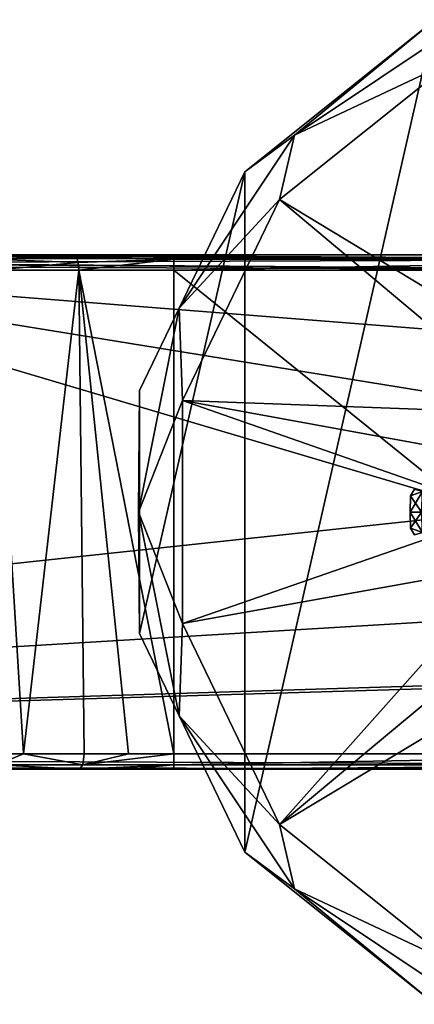
# Model space of a CAD drawing. Units: millimetres. Extents: x -109 to 109, y -35 to 74.
# Drawn here: x 33 to 59, y -32 to 32 of the extents above; entities that cross this region are included whole.
import ezdxf

# ---------------------------------------------------------------- set-up
doc = ezdxf.new("R2010")
doc.units = ezdxf.units.MM
doc.header["$LTSCALE"] = 159.143519
for name, color, linetype in [('177', 7, 'CONTINUOUS'), ('178', 7, 'CONTINUOUS'), ('179', 7, 'CONTINUOUS'), ('187', 7, 'CONTINUOUS'), ('195', 7, 'CONTINUOUS'), ('222', 7, 'CONTINUOUS'), ('250', 7, 'CONTINUOUS'), ('251', 7, 'CONTINUOUS'), ('252', 7, 'CONTINUOUS'), ('253', 7, 'CONTINUOUS'), ('254', 7, 'CONTINUOUS'), ('255', 7, 'CONTINUOUS'), ('259', 7, 'CONTINUOUS'), ('423', 7, 'CONTINUOUS'), ('424', 7, 'CONTINUOUS'), ('426', 7, 'CONTINUOUS'), ('431', 7, 'CONTINUOUS'), ('432', 7, 'CONTINUOUS'), ('435', 7, 'CONTINUOUS'), ('437', 7, 'CONTINUOUS'), ('440', 7, 'CONTINUOUS'), ('441', 7, 'CONTINUOUS')]:
    doc.layers.add(name, color=color, linetype=linetype)

msp = doc.modelspace()

# ---------------------------------------------------------------- linework, layer by layer
at = {"layer": '177', "color": 254, "linetype": 'Continuous', "true_color": 0xe6e6e6}
for points in [[(27.669, 16.5, 1), (30.364, 16.5, 6.435), (43.062, 16.5, 19.848), (27.669, 16.5, 1)], [(81.5, 16.5, 1), (27.669, 16.5, 1), (81.5, 16.5, 19.177), (81.5, 16.5, 1)], [(81.5, 16.5, 19.177), (27.669, 16.5, 1), (43.062, 16.5, 19.848), (81.5, 16.5, 19.177)], [(30.364, 16.5, 6.435), (30.464, 16.5, 6.758), (36.667, 16.5, 20.964), (30.364, 16.5, 6.435)], [(43.062, 16.5, 19.848), (30.364, 16.5, 6.435), (36.667, 16.5, 20.964), (43.062, 16.5, 19.848)], [(30.464, 16.5, 6.758), (31.294, 16.5, 13.198), (36.667, 16.5, 20.964), (30.464, 16.5, 6.758)], [(36.667, 16.5, 20.964), (31.294, 16.5, 13.198), (30.917, 16.5, 23.979), (36.667, 16.5, 20.964)]]:
    msp.add_3dface(points, dxfattribs=at)
at = {"layer": '178', "color": 254, "linetype": 'Continuous', "true_color": 0xe6e6e6}
for points in [[(-81.5, -15.5), (11.306, 15.5), (63.68, 0), (-81.5, -15.5)], [(11.306, 15.5), (81.5, 15.5), (71.503, 10.766), (11.306, 15.5)], [(63.68, 0), (11.306, 15.5), (65.843, 6.655), (63.68, 0)], [(65.843, 6.655), (11.306, 15.5), (71.503, 10.766), (65.843, 6.655)], [(-81.5, -15.5), (63.68, 0), (65.843, -6.655), (-81.5, -15.5)], [(71.503, -10.766), (-81.5, -15.5), (65.843, -6.655), (71.503, -10.766)], [(81.5, -15.5), (-81.5, -15.5), (78.497, -10.766), (81.5, -15.5)], [(78.497, -10.766), (-81.5, -15.5), (71.503, -10.766), (78.497, -10.766)]]:
    msp.add_3dface(points, dxfattribs=at)
at = {"layer": '179', "color": 254, "linetype": 'Continuous', "true_color": 0xe6e6e6}
for points in [[(-81.5, -16.5, 1), (81.5, -16.5, 1), (-81.5, -16.5, 19.177), (-81.5, -16.5, 1)], [(-81.5, -16.5, 19.177), (81.5, -16.5, 1), (-43.062, -16.5, 19.848), (-81.5, -16.5, 19.177)], [(-43.062, -16.5, 19.848), (81.5, -16.5, 1), (-40.002, -16.5, 20.127), (-43.062, -16.5, 19.848)], [(-40.002, -16.5, 20.127), (81.5, -16.5, 1), (-37.016, -16.5, 20.848), (-40.002, -16.5, 20.127)], [(81.5, -16.5, 1), (37.016, -16.5, 20.848), (-37.016, -16.5, 20.848), (81.5, -16.5, 1)], [(40.002, -16.5, 20.127), (37.016, -16.5, 20.848), (81.5, -16.5, 1), (40.002, -16.5, 20.127)], [(43.062, -16.5, 19.848), (40.002, -16.5, 20.127), (81.5, -16.5, 1), (43.062, -16.5, 19.848)], [(81.5, -16.5, 19.177), (43.062, -16.5, 19.848), (81.5, -16.5, 1), (81.5, -16.5, 19.177)]]:
    msp.add_3dface(points, dxfattribs=at)
at = {"layer": '187', "color": 254, "linetype": 'Continuous', "true_color": 0xe6e6e6}
msp.add_3dface([(-37.016, -16.5, 20.848), (37.016, -16.5, 20.848), (32.936, -16.5, 22.656), (-37.016, -16.5, 20.848)], dxfattribs=at)
at = {"layer": '195', "color": 254, "linetype": 'Continuous', "true_color": 0xe6e6e6}
for points in [[(-81.5, -15.5), (81.5, -15.5), (81.5, -16.207, 0.293), (-81.5, -15.5)], [(-81.5, -16.207, 0.293), (-81.5, -15.5), (81.5, -16.207, 0.293), (-81.5, -16.207, 0.293)], [(81.5, -16.5, 1), (-81.5, -16.5, 1), (-81.5, -16.207, 0.293), (81.5, -16.5, 1)], [(81.5, -16.5, 1), (-81.5, -16.207, 0.293), (81.5, -16.207, 0.293), (81.5, -16.5, 1)]]:
    msp.add_3dface(points, dxfattribs=at)
at = {"layer": '222', "color": 254, "linetype": 'Continuous', "true_color": 0xe6e6e6}
for points in [[(24.731, 16.42, 0.609), (81.5, 16.207, 0.293), (22.459, 16.3, 0.4), (24.731, 16.42, 0.609)], [(27.669, 16.5, 1), (81.5, 16.207, 0.293), (24.731, 16.42, 0.609), (27.669, 16.5, 1)], [(27.669, 16.5, 1), (81.5, 16.5, 1), (81.5, 16.207, 0.293), (27.669, 16.5, 1)], [(17.031, 15.933, 0.098), (81.5, 15.5), (14.808, 15.767, 0.036), (17.031, 15.933, 0.098)], [(17.622, 15.976, 0.12), (81.5, 15.5), (17.031, 15.933, 0.098), (17.622, 15.976, 0.12)], [(21.68, 16.252, 0.341), (81.5, 16.207, 0.293), (17.622, 15.976, 0.12), (21.68, 16.252, 0.341)], [(81.5, 16.207, 0.293), (81.5, 15.5), (17.622, 15.976, 0.12), (81.5, 16.207, 0.293)], [(22.459, 16.3, 0.4), (81.5, 16.207, 0.293), (21.68, 16.252, 0.341), (22.459, 16.3, 0.4)], [(81.5, 15.5), (11.306, 15.5), (14.808, 15.767, 0.036), (81.5, 15.5)]]:
    msp.add_3dface(points, dxfattribs=at)
at = {"layer": '250', "color": 254, "linetype": 'Continuous', "true_color": 0xe6e6e6}
for points in [[(43.08, 15.5, 20.848), (43.08, -15.5, 20.848), (81.517, -15.5, 20.177), (43.08, 15.5, 20.848)], [(81.517, 15.5, 20.177), (43.08, 15.5, 20.848), (81.517, -15.5, 20.177), (81.517, 15.5, 20.177)]]:
    msp.add_3dface(points, dxfattribs=at)
at = {"layer": '251', "color": 254, "linetype": 'Continuous', "true_color": 0xe6e6e6}
for points in [[(33.435, -15.5, 23.521), (31.505, 15.5, 24.788), (30.092, -15.499, 25.941), (33.435, -15.5, 23.521)], [(36.989, 15.5, 21.91), (31.505, 15.5, 24.788), (33.435, -15.5, 23.521), (36.989, 15.5, 21.91)], [(37.322, -15.5, 21.8), (36.989, 15.5, 21.91), (33.435, -15.5, 23.521), (37.322, -15.5, 21.8)], [(43.08, -15.5, 20.848), (43.08, 15.5, 20.848), (36.989, 15.5, 21.91), (43.08, -15.5, 20.848)], [(43.08, -15.5, 20.848), (36.989, 15.5, 21.91), (40.166, -15.5, 21.113), (43.08, -15.5, 20.848)], [(40.166, -15.5, 21.113), (36.989, 15.5, 21.91), (37.322, -15.5, 21.8), (40.166, -15.5, 21.113)]]:
    msp.add_3dface(points, dxfattribs=at)
at = {"layer": '252', "color": 254, "linetype": 'Continuous', "true_color": 0xe6e6e6}
for points in [[(36.667, 16.5, 20.964), (30.917, 16.5, 23.979), (31.338, 16.207, 24.547), (36.667, 16.5, 20.964)], [(36.667, 16.5, 20.964), (31.338, 16.207, 24.547), (36.828, 16.366, 21.437), (36.667, 16.5, 20.964)], [(43.062, 16.5, 19.848), (36.667, 16.5, 20.964), (36.828, 16.366, 21.437), (43.062, 16.5, 19.848)], [(43.062, 16.5, 19.848), (36.828, 16.366, 21.437), (43.075, 16.207, 20.555), (43.062, 16.5, 19.848)], [(36.828, 16.366, 21.437), (31.338, 16.207, 24.547), (36.945, 16, 21.783), (36.828, 16.366, 21.437)], [(31.338, 16.207, 24.547), (31.505, 15.5, 24.788), (36.945, 16, 21.783), (31.338, 16.207, 24.547)], [(31.505, 15.5, 24.788), (36.989, 15.5, 21.91), (36.945, 16, 21.783), (31.505, 15.5, 24.788)], [(36.828, 16.366, 21.437), (36.945, 16, 21.783), (43.075, 16.207, 20.555), (36.828, 16.366, 21.437)], [(36.945, 16, 21.783), (36.989, 15.5, 21.91), (43.075, 16.207, 20.555), (36.945, 16, 21.783)], [(36.989, 15.5, 21.91), (43.08, 15.5, 20.848), (43.075, 16.207, 20.555), (36.989, 15.5, 21.91)]]:
    msp.add_3dface(points, dxfattribs=at)
at = {"layer": '253', "color": 254, "linetype": 'Continuous', "true_color": 0xe6e6e6}
for points in [[(33.435, -15.5, 23.521), (30.092, -15.499, 25.941), (31.728, -16.207, 24.265), (33.435, -15.5, 23.521)], [(33.435, -15.5, 23.521), (31.728, -16.207, 24.265), (37.232, -16.207, 21.521), (33.435, -15.5, 23.521)], [(37.322, -15.5, 21.8), (33.435, -15.5, 23.521), (37.232, -16.207, 21.521), (37.322, -15.5, 21.8)], [(32.936, -16.5, 22.656), (37.016, -16.5, 20.848), (31.728, -16.207, 24.265), (32.936, -16.5, 22.656)], [(31.728, -16.207, 24.265), (37.016, -16.5, 20.848), (37.232, -16.207, 21.521), (31.728, -16.207, 24.265)]]:
    msp.add_3dface(points, dxfattribs=at)
at = {"layer": '254', "color": 254, "linetype": 'Continuous', "true_color": 0xe6e6e6}
for points in [[(43.08, -15.5, 20.848), (40.166, -15.5, 21.113), (37.232, -16.207, 21.521), (43.08, -15.5, 20.848)], [(43.08, -15.5, 20.848), (37.232, -16.207, 21.521), (43.075, -16.207, 20.555), (43.08, -15.5, 20.848)], [(40.166, -15.5, 21.113), (37.322, -15.5, 21.8), (37.232, -16.207, 21.521), (40.166, -15.5, 21.113)], [(37.016, -16.5, 20.848), (40.002, -16.5, 20.127), (43.075, -16.207, 20.555), (37.016, -16.5, 20.848)], [(37.232, -16.207, 21.521), (37.016, -16.5, 20.848), (43.075, -16.207, 20.555), (37.232, -16.207, 21.521)], [(40.002, -16.5, 20.127), (43.062, -16.5, 19.848), (43.075, -16.207, 20.555), (40.002, -16.5, 20.127)]]:
    msp.add_3dface(points, dxfattribs=at)
at = {"layer": '255', "color": 254, "linetype": 'Continuous', "true_color": 0xe6e6e6}
for points in [[(81.517, -15.5, 20.177), (43.08, -15.5, 20.848), (43.075, -16.207, 20.555), (81.517, -15.5, 20.177)], [(81.517, -15.5, 20.177), (43.075, -16.207, 20.555), (81.512, -16.207, 19.884), (81.517, -15.5, 20.177)], [(43.062, -16.5, 19.848), (81.5, -16.5, 19.177), (81.512, -16.207, 19.884), (43.062, -16.5, 19.848)], [(43.075, -16.207, 20.555), (43.062, -16.5, 19.848), (81.512, -16.207, 19.884), (43.075, -16.207, 20.555)]]:
    msp.add_3dface(points, dxfattribs=at)
at = {"layer": '259', "color": 254, "linetype": 'Continuous', "true_color": 0xe6e6e6}
for points in [[(81.5, 16.5, 19.177), (43.062, 16.5, 19.848), (43.075, 16.207, 20.555), (81.5, 16.5, 19.177)], [(81.5, 16.5, 19.177), (43.075, 16.207, 20.555), (81.512, 16.207, 19.884), (81.5, 16.5, 19.177)], [(43.075, 16.207, 20.555), (43.08, 15.5, 20.848), (81.512, 16.207, 19.884), (43.075, 16.207, 20.555)], [(43.08, 15.5, 20.848), (81.517, 15.5, 20.177), (81.512, 16.207, 19.884), (43.08, 15.5, 20.848)]]:
    msp.add_3dface(points, dxfattribs=at)
at = {"layer": '423', "linetype": 'Continuous'}
for points in [[(58.528, -1.47, -3.477), (58.283, -1.045, -4.486), (58.526, -1.466, -12.92), (58.528, -1.47, -3.477)], [(58.526, -1.466, -12.92), (58.283, -1.045, -4.486), (58.283, -1.045, -11.914), (58.526, -1.466, -12.92)]]:
    msp.add_3dface(points, dxfattribs=at)
at = {"layer": '424', "linetype": 'Continuous'}
for points in [[(58.283, 1.045, -4.486), (58.528, 1.47, -3.477), (58.283, 1.045, -11.914), (58.283, 1.045, -4.486)], [(58.283, 1.045, -11.914), (58.528, 1.47, -3.477), (58.526, 1.466, -12.92), (58.283, 1.045, -11.914)]]:
    msp.add_3dface(points, dxfattribs=at)
at = {"layer": '426', "linetype": 'Continuous'}
for points in [[(58.283, 1.045, -4.486), (58.283, 1.045, -11.914), (58.25, 0, -11.914), (58.283, 1.045, -4.486)], [(58.25, 0, -4.486), (58.283, 1.045, -4.486), (58.25, 0, -11.914), (58.25, 0, -4.486)], [(58.283, -1.045, -11.914), (58.283, -1.045, -4.486), (58.25, 0, -4.486), (58.283, -1.045, -11.914)], [(58.283, -1.045, -11.914), (58.25, 0, -4.486), (58.25, 0, -11.914), (58.283, -1.045, -11.914)]]:
    msp.add_3dface(points, dxfattribs=at)
at = {"layer": '431', "linetype": 'Continuous'}
for points in [[(58.283, 1.045, -11.914), (58.526, 1.466, -12.92), (59.037, 1.322, -13.682), (58.283, 1.045, -11.914)], [(58.982, 0, -13.682), (58.283, 1.045, -11.914), (59.037, 1.322, -13.682), (58.982, 0, -13.682)], [(58.25, 0, -11.914), (58.283, 1.045, -11.914), (58.982, 0, -13.682), (58.25, 0, -11.914)], [(58.283, -1.045, -11.914), (58.25, 0, -11.914), (59.037, -1.322, -13.682), (58.283, -1.045, -11.914)], [(58.25, 0, -11.914), (58.982, 0, -13.682), (59.037, -1.322, -13.682), (58.25, 0, -11.914)], [(58.526, -1.466, -12.92), (58.283, -1.045, -11.914), (59.037, -1.322, -13.682), (58.526, -1.466, -12.92)]]:
    msp.add_3dface(points, dxfattribs=at)
at = {"layer": '432', "linetype": 'Continuous'}
for points in [[(58.283, 1.045, -4.486), (58.25, 0, -4.486), (59.037, 1.322, -2.718), (58.283, 1.045, -4.486)], [(58.25, 0, -4.486), (58.982, 0, -2.718), (59.037, 1.322, -2.718), (58.25, 0, -4.486)], [(58.528, 1.47, -3.477), (58.283, 1.045, -4.486), (59.037, 1.322, -2.718), (58.528, 1.47, -3.477)], [(58.25, 0, -4.486), (58.283, -1.045, -4.486), (58.982, 0, -2.718), (58.25, 0, -4.486)], [(58.283, -1.045, -4.486), (59.037, -1.322, -2.718), (58.982, 0, -2.718), (58.283, -1.045, -4.486)], [(58.283, -1.045, -4.486), (58.528, -1.47, -3.477), (59.037, -1.322, -2.718), (58.283, -1.045, -4.486)]]:
    msp.add_3dface(points, dxfattribs=at)
at = {"layer": '435', "linetype": 'Continuous'}
for points in [[(47.636, 21.823, -42.725), (59.814, 31.534, -42.725), (47.636, -21.823, -42.725), (47.636, 21.823, -42.725)], [(47.636, -21.823, -42.725), (59.814, 31.534, -42.725), (59.814, -31.534, -42.725), (47.636, -21.823, -42.725)], [(40.877, 7.788, -42.725), (47.636, 21.823, -42.725), (40.877, -7.788, -42.725), (40.877, 7.788, -42.725)], [(40.877, -7.788, -42.725), (47.636, 21.823, -42.725), (47.636, -21.823, -42.725), (40.877, -7.788, -42.725)]]:
    msp.add_3dface(points, dxfattribs=at)
at = {"layer": '437', "linetype": 'Continuous'}
for points in [[(59.814, 31.534, -42.725), (47.636, 21.823, -42.725), (59.814, 31.534, -21.221), (59.814, 31.534, -42.725)], [(59.814, 31.534, -21.221), (47.636, 21.823, -42.725), (47.636, 21.822, -21.221), (59.814, 31.534, -21.221)], [(47.636, 21.823, -42.725), (40.877, 7.788, -42.725), (47.636, 21.822, -21.221), (47.636, 21.823, -42.725)], [(47.636, 21.822, -21.221), (40.877, 7.788, -42.725), (40.878, 7.788, -21.221), (47.636, 21.822, -21.221)], [(40.877, 7.788, -42.725), (40.877, -7.788, -42.725), (40.878, 7.788, -21.221), (40.877, 7.788, -42.725)], [(40.878, 7.788, -21.221), (40.877, -7.788, -42.725), (40.878, -7.788, -21.221), (40.878, 7.788, -21.221)], [(40.877, -7.788, -42.725), (47.636, -21.823, -42.725), (40.878, -7.788, -21.221), (40.877, -7.788, -42.725)], [(40.878, -7.788, -21.221), (47.636, -21.823, -42.725), (47.636, -21.822, -21.221), (40.878, -7.788, -21.221)], [(47.636, -21.823, -42.725), (59.814, -31.534, -42.725), (47.636, -21.822, -21.221), (47.636, -21.823, -42.725)], [(47.636, -21.822, -21.221), (59.814, -31.534, -42.725), (59.814, -31.534, -21.221), (47.636, -21.822, -21.221)]]:
    msp.add_3dface(points, dxfattribs=at)
at = {"layer": '440', "linetype": 'Continuous'}
for points in [[(61.921, 31.575, -19.156), (59.814, 31.534, -21.221), (50.834, 24.166, -19.156), (61.921, 31.575, -19.156)], [(61.921, 31.575, -19.156), (50.834, 24.166, -19.156), (61.048, 28.972, -18.225), (61.921, 31.575, -19.156)], [(59.814, 31.534, -21.221), (47.636, 21.822, -21.221), (50.834, 24.166, -19.156), (59.814, 31.534, -21.221)], [(61.048, 28.972, -18.225), (50.834, 24.166, -19.156), (49.859, 20.05, -18.225), (61.048, 28.972, -18.225)], [(50.834, 24.166, -19.156), (47.636, 21.822, -21.221), (43.425, 13.079, -19.156), (50.834, 24.166, -19.156)], [(50.834, 24.166, -19.156), (43.425, 13.079, -19.156), (49.859, 20.05, -18.225), (50.834, 24.166, -19.156)], [(47.636, 21.822, -21.221), (40.878, 7.788, -21.221), (43.425, 13.079, -19.156), (47.636, 21.822, -21.221)], [(49.859, 20.05, -18.225), (43.425, 13.079, -19.156), (43.649, 7.156, -18.225), (49.859, 20.05, -18.225)], [(43.425, 13.079, -19.156), (40.878, 7.788, -21.221), (40.824, 0, -19.156), (43.425, 13.079, -19.156)], [(43.425, 13.079, -19.156), (40.824, 0, -19.156), (43.649, 7.156, -18.225), (43.425, 13.079, -19.156)], [(40.878, 7.788, -21.221), (40.878, -7.788, -21.221), (40.824, 0, -19.156), (40.878, 7.788, -21.221)], [(43.649, 7.156, -18.225), (40.824, 0, -19.156), (43.649, -7.156, -18.225), (43.649, 7.156, -18.225)], [(40.824, 0, -19.156), (40.878, -7.788, -21.221), (43.425, -13.079, -19.156), (40.824, 0, -19.156)], [(40.824, 0, -19.156), (43.425, -13.079, -19.156), (43.649, -7.156, -18.225), (40.824, 0, -19.156)], [(43.649, -7.156, -18.225), (43.425, -13.079, -19.156), (49.859, -20.05, -18.225), (43.649, -7.156, -18.225)], [(40.878, -7.788, -21.221), (47.636, -21.822, -21.221), (43.425, -13.079, -19.156), (40.878, -7.788, -21.221)], [(43.425, -13.079, -19.156), (47.636, -21.822, -21.221), (50.834, -24.166, -19.156), (43.425, -13.079, -19.156)], [(43.425, -13.079, -19.156), (50.834, -24.166, -19.156), (49.859, -20.05, -18.225), (43.425, -13.079, -19.156)], [(49.859, -20.05, -18.225), (50.834, -24.166, -19.156), (61.048, -28.972, -18.225), (49.859, -20.05, -18.225)], [(47.636, -21.822, -21.221), (59.814, -31.534, -21.221), (50.834, -24.166, -19.156), (47.636, -21.822, -21.221)], [(50.834, -24.166, -19.156), (59.814, -31.534, -21.221), (61.921, -31.575, -19.156), (50.834, -24.166, -19.156)], [(50.834, -24.166, -19.156), (61.921, -31.575, -19.156), (61.048, -28.972, -18.225), (50.834, -24.166, -19.156)]]:
    msp.add_3dface(points, dxfattribs=at)
at = {"layer": '441', "linetype": 'Continuous'}
for points in [[(68.62, 8.721, -17.106), (61.048, 28.972, -18.225), (49.859, 20.05, -18.225), (68.62, 8.721, -17.106)], [(66.237, 6.321, -17.106), (49.859, 20.05, -18.225), (43.649, 7.156, -18.225), (66.237, 6.321, -17.106)], [(66.237, 6.321, -17.106), (68.62, 8.721, -17.106), (49.859, 20.05, -18.225), (66.237, 6.321, -17.106)], [(64.195, -0.031, -17.106), (64.713, 3.306, -17.106), (43.649, 7.156, -18.225), (64.195, -0.031, -17.106)], [(64.195, -0.031, -17.106), (43.649, 7.156, -18.225), (43.649, -7.156, -18.225), (64.195, -0.031, -17.106)], [(64.713, 3.306, -17.106), (66.237, 6.321, -17.106), (43.649, 7.156, -18.225), (64.713, 3.306, -17.106)], [(64.734, -3.369, -17.106), (64.195, -0.031, -17.106), (43.649, -7.156, -18.225), (64.734, -3.369, -17.106)], [(64.734, -3.369, -17.106), (43.649, -7.156, -18.225), (49.859, -20.05, -18.225), (64.734, -3.369, -17.106)], [(66.276, -6.375, -17.106), (64.734, -3.369, -17.106), (49.859, -20.05, -18.225), (66.276, -6.375, -17.106)], [(68.657, -8.747, -17.106), (66.276, -6.375, -17.106), (49.859, -20.05, -18.225), (68.657, -8.747, -17.106)], [(68.657, -8.747, -17.106), (49.859, -20.05, -18.225), (61.048, -28.972, -18.225), (68.657, -8.747, -17.106)]]:
    msp.add_3dface(points, dxfattribs=at)

doc.saveas('drawing.dxf')
